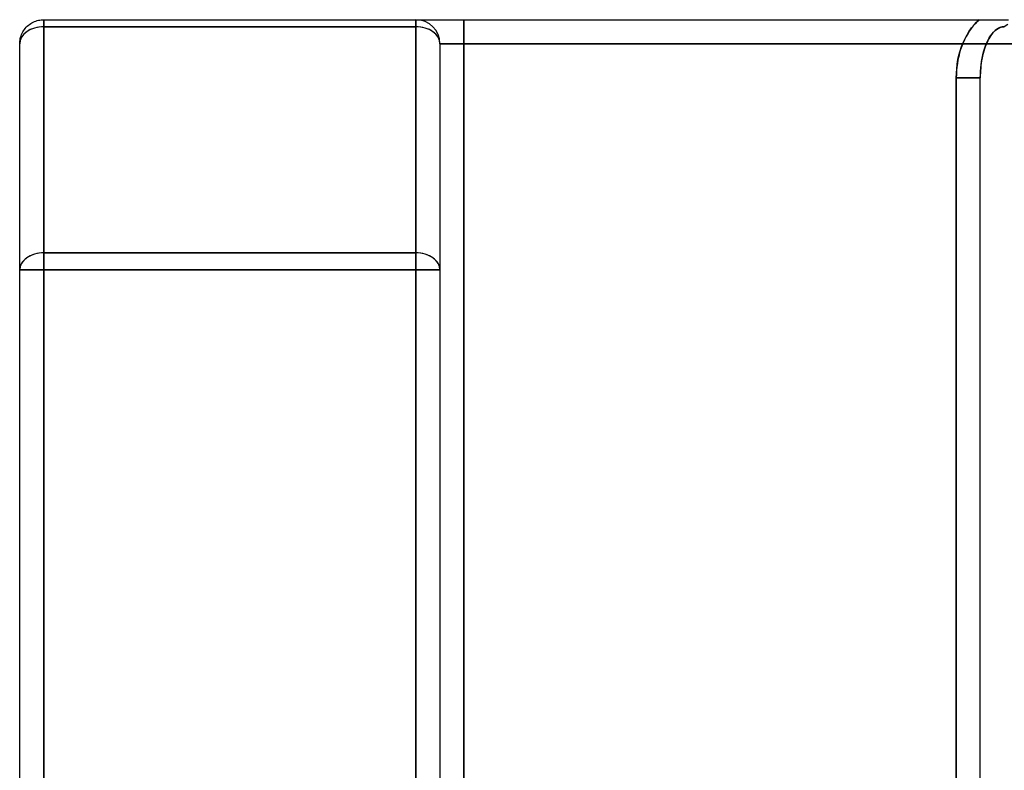
# Model space of a CAD drawing. Units: millimetres. Extents: x -20 to 20, y -45 to 130.
# Drawn here: x -20 to -12, y -6 to 0 of the extents above; entities that cross this region are included whole.
import ezdxf

# ---------------------------------------------------------------- set-up
doc = ezdxf.new("R2010")
doc.units = ezdxf.units.MM
doc.layers.add('MAIN-1', color=7, linetype='Continuous')
doc.layers.add('MAIN-2', color=7, linetype='Continuous')

msp = doc.modelspace()

# ---------------------------------------------------------------- linework, layer by layer
at = {"layer": 'MAIN-1'}
for p, q in [((-19.8106, -0.0003), (-19.8, 0)), ((-19.8, 0), (-12.0084, 0)), ((-19.8, 0), (-19.8, -9.8)), ((-12.0304, -0.0204), (-12.0084, 0)), ((-12.0084, 0), (-11.9737, 0)), ((-11.9737, 0), (-11.9389, 0)), ((-11.9389, 0), (-11.9042, 0)), ((-11.9042, 0), (-11.8695, 0)), ((-11.8695, 0), (-11.8347, 0)), ((-11.8347, 0), (-11.8, 0)), ((-11.8, 0), (-11.7653, 0)), ((-19.9682, -0.0918), (-19.9613, -0.0818)), ((-19.9613, -0.0818), (-19.9538, -0.0722)), ((-19.9538, -0.0722), (-19.9457, -0.063)), ((-19.9457, -0.063), (-19.937, -0.0543)), ((-19.937, -0.0543), (-19.9278, -0.0462)), ((-19.9278, -0.0462), (-19.9182, -0.0387)), ((-19.9182, -0.0387), (-19.9082, -0.0318)), ((-19.9082, -0.0318), (-19.8978, -0.0255)), ((-19.8978, -0.0255), (-19.8872, -0.02)), ((-19.8872, -0.02), (-19.8764, -0.0151)), ((-19.8764, -0.0151), (-19.8654, -0.011)), ((-19.8654, -0.011), (-19.8543, -0.0075)), ((-19.8543, -0.0075), (-19.8433, -0.0047)), ((-19.8433, -0.0047), (-19.8323, -0.0026)), ((-19.8323, -0.0026), (-19.8214, -0.0011)), ((-19.8214, -0.0011), (-19.8106, -0.0003)), ((-12.0915, -0.0955), (-12.0721, -0.0683)), ((-12.0721, -0.0683), (-12.0517, -0.0432)), ((-12.0517, -0.0432), (-12.0304, -0.0204)), ((-11.8568, -0.0761), (-11.8664, -0.0827)), ((-11.8472, -0.0706), (-11.8568, -0.0761)), ((-11.8376, -0.0661), (-11.8472, -0.0706)), ((-11.828, -0.0628), (-11.8376, -0.0661)), ((-11.8186, -0.0604), (-11.828, -0.0628)), ((-11.8092, -0.059), (-11.8186, -0.0604)), ((-11.8, -0.0586), (-11.8092, -0.059)), ((-11.771, -0.041), (-11.8, -0.0586)), ((-19.9974, -0.1677), (-19.9953, -0.1567)), ((-19.9953, -0.1567), (-19.9925, -0.1457)), ((-19.9925, -0.1457), (-19.989, -0.1346)), ((-19.989, -0.1346), (-19.9849, -0.1236)), ((-19.9849, -0.1236), (-19.98, -0.1128)), ((-19.98, -0.1128), (-19.9745, -0.1022)), ((-19.9745, -0.1022), (-19.9682, -0.0918)), ((-12.1418, -0.189), (-12.1265, -0.1561)), ((-12.1265, -0.1561), (-12.1097, -0.1249)), ((-12.1097, -0.1249), (-12.0915, -0.0955)), ((-11.9296, -0.1598), (-11.9376, -0.1749)), ((-11.9214, -0.1456), (-11.9296, -0.1598)), ((-11.9127, -0.1324), (-11.9214, -0.1456)), ((-11.9039, -0.1203), (-11.9127, -0.1324)), ((-11.8947, -0.1092), (-11.9039, -0.1203)), ((-11.8854, -0.0992), (-11.8947, -0.1092)), ((-11.876, -0.0904), (-11.8854, -0.0992)), ((-11.8664, -0.0827), (-11.876, -0.0904)), ((-20, -0.2), (-19.9997, -0.1894)), ((-20, -9.8), (-20, -0.2)), ((-19.9997, -0.1894), (-19.9989, -0.1786)), ((-19.9989, -0.1786), (-19.9974, -0.1677)), ((-12.1673, -0.259), (-12.1554, -0.2234)), ((-12.1554, -0.2234), (-12.1418, -0.189)), ((-11.9652, -0.2437), (-11.9709, -0.2625)), ((-11.959, -0.2254), (-11.9652, -0.2437)), ((-11.9523, -0.2078), (-11.959, -0.2254)), ((-11.9451, -0.191), (-11.9523, -0.2078)), ((-11.9376, -0.1749), (-11.9451, -0.191)), ((-12.1857, -0.3327), (-12.1774, -0.2955)), ((-12.1774, -0.2955), (-12.1673, -0.259)), ((-11.985, -0.3216), (-11.9886, -0.3419)), ((-11.9808, -0.3016), (-11.985, -0.3216)), ((-11.9761, -0.2819), (-11.9808, -0.3016)), ((-11.9709, -0.2625), (-11.9761, -0.2819)), ((-12.1991, -0.4457), (-12.1965, -0.4081)), ((-12.1965, -0.4081), (-12.192, -0.3703)), ((-12.192, -0.3703), (-12.1857, -0.3327)), ((-11.9964, -0.4031), (-11.998, -0.4234)), ((-11.9943, -0.3827), (-11.9964, -0.4031)), ((-11.9918, -0.3623), (-11.9943, -0.3827)), ((-11.9886, -0.3419), (-11.9918, -0.3623)), ((-12.2, -0.4828), (-12.1991, -0.4457)), ((-12.2, -9.8), (-12.2, -0.4828)), ((-12, -0.4828), (-12.2, -0.4828)), ((-11.9998, -0.4633), (-12, -0.4828)), ((-12, -9.8), (-12, -0.4828)), ((-11.9991, -0.4435), (-11.9998, -0.4633)), ((-11.998, -0.4234), (-11.9991, -0.4435))]:
    msp.add_line(p, q, dxfattribs=at)
at = {"layer": 'MAIN-2'}
for p, q in [((-19.8, 0), (-19.8, 0)), ((-19.8, 0), (-19.8, 0)), ((-19.8, 0), (-19.8, 0)), ((-19.8, -9.8), (-19.8, 0)), ((-19.8, 0), (-19.8, -0.0586)), ((-19.8, 0), (-19.8, -0.0586)), ((-19.8, 0), (-19.8, -0.0586)), ((-19.8, -0.0586), (-19.8, 0)), ((-19.8, 0), (-19.8, -9.8)), ((-19.8, -9.8), (-19.8, 0)), ((-19.8, 0), (-19.8, 0)), ((-19.8, 0), (-19.8, 0)), ((-19.8, 0), (-19.8, 0)), ((-19.8, -0.0586), (-19.8, 0)), ((-19.8, 0), (-19.8, -0.0586)), ((-19.8, 0), (-19.8, -0.0586)), ((-19.8, -0.0586), (-19.8, 0)), ((-16.7, 0), (-16.7, 0)), ((-16.7, 0), (-16.7, 0)), ((-16.7, 0), (-16.7, 0)), ((-16.7, 0), (-16.7, 0)), ((-16.7, 0), (-16.7, -0.0586)), ((-16.7, -0.0586), (-16.7, 0)), ((-16.7, -0.0586), (-16.7, 0)), ((-16.7, -0.0586), (-16.7, 0)), ((-16.7, 0), (-16.7, 0)), ((-16.7, 0), (-16.7, 0)), ((-16.7, 0), (-16.7, 0)), ((-16.7, 0), (-16.7, 0)), ((-16.7, -0.0586), (-16.7, 0)), ((-16.7, 0), (-16.7, -0.0586)), ((-16.7, 0), (-16.7, -0.0586)), ((-16.7, -0.0586), (-16.7, 0)), ((-16.3, 0), (-16.3, -0.2)), ((-16.3, -0.2), (-16.3, 0)), ((-16.3, 0), (-16.3, -0.2)), ((-16.3, 0), (-16.3, -0.2)), ((-16.3, 0), (-16.3, -0.2)), ((-16.3, -0.2), (-16.3, 0)), ((-16.3, -0.2), (-16.3, 0)), ((-16.3, 0), (-16.3, -0.2)), ((-12.0304, -0.0204), (-12.0084, 0)), ((-12.0084, 0), (-12.0258, -0.0159)), ((-12.0084, 0), (-12.0258, -0.0159)), ((-19.8, 0), (-19.8, 0)), ((-19.8, 0), (-19.8, 0)), ((-19.8, 0), (-19.8, 0)), ((-19.8, 0), (-19.8, -9.8)), ((-19.8, -9.8), (-19.8, 0)), ((-19.8, 0), (-19.8, -0.0586)), ((-19.8, 0), (-19.8, -0.0586)), ((-19.8, 0), (-19.8, -0.0586)), ((-19.8, -0.0586), (-19.8, 0)), ((-19.8, -1.9414), (-19.8, -0.0586)), ((-19.8, -0.0586), (-16.7, -0.0586)), ((-19.8, -0.0586), (-19.8, -1.9414)), ((-16.7, -0.0586), (-19.8, -0.0586)), ((-19.8, -0.0586), (-19.8, -1.9414)), ((-16.7, -0.0586), (-19.8, -0.0586)), ((-19.8, -1.9414), (-19.8, -0.0586)), ((-19.8, -0.0586), (-16.7, -0.0586)), ((-19.8, -1.9414), (-19.8, -0.0586)), ((-19.8, -0.0586), (-16.7, -0.0586)), ((-19.8, -0.0586), (-19.8, -1.9414)), ((-16.7, -0.0586), (-19.8, -0.0586)), ((-19.8, -0.0586), (-19.8, -1.9414)), ((-16.7, -0.0586), (-19.8, -0.0586)), ((-19.8, -1.9414), (-19.8, -0.0586)), ((-19.8, -0.0586), (-16.7, -0.0586)), ((-19.8, -0.0586), (-19.8, -1.9414)), ((-16.7, -0.0586), (-19.8, -0.0586)), ((-19.8, -1.9414), (-19.8, -0.0586)), ((-19.8, -0.0586), (-16.7, -0.0586)), ((-19.8, -1.9414), (-19.8, -0.0586)), ((-19.8, -0.0586), (-16.7, -0.0586)), ((-19.8, -0.0586), (-19.8, -1.9414)), ((-16.7, -0.0586), (-19.8, -0.0586)), ((-16.7, 0), (-16.7, 0)), ((-16.7, 0), (-16.7, 0)), ((-16.7, 0), (-16.7, 0)), ((-16.7, 0), (-16.7, 0)), ((-16.7, 0), (-16.7, -0.0586)), ((-16.7, 0), (-16.7, -0.0586)), ((-16.7, 0), (-16.7, -0.0586)), ((-16.7, -0.0586), (-16.7, 0)), ((-16.7, -0.0586), (-16.7, -1.9414)), ((-16.7, -1.9414), (-16.7, -0.0586)), ((-16.7, -1.9414), (-16.7, -0.0586)), ((-16.7, -0.0586), (-16.7, -1.9414)), ((-16.7, -0.0586), (-16.7, -1.9414)), ((-16.7, -1.9414), (-16.7, -0.0586)), ((-16.7, -1.9414), (-16.7, -0.0586)), ((-16.7, -0.0586), (-16.7, -1.9414)), ((-16.7, -1.9414), (-16.7, -0.0586)), ((-16.7, -0.0586), (-16.7, -1.9414)), ((-16.7, -0.0586), (-16.7, -1.9414)), ((-16.7, -1.9414), (-16.7, -0.0586)), ((-16.3, 0), (-16.3, -0.2)), ((-16.3, 0), (-16.3, -0.2)), ((-16.3, 0), (-16.3, -0.2)), ((-16.3, 0), (-16.3, -0.2)), ((-12.0915, -0.0955), (-12.0721, -0.0683)), ((-12.0915, -0.0955), (-12.0721, -0.0683)), ((-12.0753, -0.0724), (-12.0905, -0.094)), ((-12.0753, -0.0724), (-12.0905, -0.094)), ((-12.0753, -0.0724), (-12.0905, -0.094)), ((-12.0593, -0.0522), (-12.0753, -0.0724)), ((-12.0593, -0.0522), (-12.0753, -0.0724)), ((-12.0593, -0.0522), (-12.0753, -0.0724)), ((-12.0721, -0.0683), (-12.0517, -0.0432)), ((-12.0721, -0.0683), (-12.0517, -0.0432)), ((-12.0428, -0.0333), (-12.0593, -0.0522)), ((-12.0428, -0.0333), (-12.0593, -0.0522)), ((-12.0428, -0.0333), (-12.0593, -0.0522)), ((-12.0517, -0.0432), (-12.0304, -0.0204)), ((-12.0517, -0.0432), (-12.0304, -0.0204)), ((-12.0258, -0.0159), (-12.0428, -0.0333)), ((-12.0258, -0.0159), (-12.0428, -0.0333)), ((-12.0258, -0.0159), (-12.0428, -0.0333)), ((-12.0304, -0.0204), (-12.0084, 0)), ((-12.0084, 0), (-12.0258, -0.0159)), ((-11.8768, -0.0911), (-11.8639, -0.0808)), ((-11.8768, -0.0911), (-11.8639, -0.0808)), ((-11.8768, -0.0911), (-11.8639, -0.0808)), ((-11.8568, -0.0761), (-11.8664, -0.0827)), ((-11.8568, -0.0761), (-11.8664, -0.0827)), ((-11.8639, -0.0808), (-11.851, -0.0726)), ((-11.8639, -0.0808), (-11.851, -0.0726)), ((-11.8639, -0.0808), (-11.851, -0.0726)), ((-11.8472, -0.0706), (-11.8568, -0.0761)), ((-11.8472, -0.0706), (-11.8568, -0.0761)), ((-11.851, -0.0726), (-11.838, -0.0663)), ((-11.851, -0.0726), (-11.838, -0.0663)), ((-11.851, -0.0726), (-11.838, -0.0663)), ((-11.8376, -0.0661), (-11.8472, -0.0706)), ((-11.8376, -0.0661), (-11.8472, -0.0706)), ((-11.838, -0.0663), (-11.8251, -0.0619)), ((-11.838, -0.0663), (-11.8251, -0.0619)), ((-11.838, -0.0663), (-11.8251, -0.0619)), ((-11.828, -0.0628), (-11.8376, -0.0661)), ((-11.828, -0.0628), (-11.8376, -0.0661)), ((-11.8186, -0.0604), (-11.828, -0.0628)), ((-11.8186, -0.0604), (-11.828, -0.0628)), ((-11.8251, -0.0619), (-11.8124, -0.0594)), ((-11.8251, -0.0619), (-11.8124, -0.0594)), ((-11.8251, -0.0619), (-11.8124, -0.0594)), ((-11.8092, -0.059), (-11.8186, -0.0604)), ((-11.8092, -0.059), (-11.8186, -0.0604)), ((-11.8124, -0.0594), (-11.8, -0.0586)), ((-11.8124, -0.0594), (-11.8, -0.0586)), ((-11.8124, -0.0594), (-11.8, -0.0586)), ((-11.8, -0.0586), (-11.8092, -0.059)), ((-11.8, -0.0586), (-11.8092, -0.059)), ((-11.771, -0.041), (-11.8, -0.0586)), ((-11.7711, -0.0411), (-11.8, -0.0586)), ((-12.1418, -0.189), (-12.1265, -0.1561)), ((-12.1418, -0.189), (-12.1265, -0.1561)), ((-12.1187, -0.1411), (-12.1315, -0.1663)), ((-12.1187, -0.1411), (-12.1315, -0.1663)), ((-12.1187, -0.1411), (-12.1315, -0.1663)), ((-12.1265, -0.1561), (-12.1097, -0.1249)), ((-12.1265, -0.1561), (-12.1097, -0.1249)), ((-12.1051, -0.1169), (-12.1187, -0.1411)), ((-12.1051, -0.1169), (-12.1187, -0.1411)), ((-12.1051, -0.1169), (-12.1187, -0.1411)), ((-12.1097, -0.1249), (-12.0915, -0.0955)), ((-12.1097, -0.1249), (-12.0915, -0.0955)), ((-12.0905, -0.094), (-12.1051, -0.1169)), ((-12.0905, -0.094), (-12.1051, -0.1169)), ((-12.0905, -0.094), (-12.1051, -0.1169)), ((-11.9296, -0.1598), (-11.9376, -0.1749)), ((-11.9296, -0.1598), (-11.9376, -0.1749)), ((-11.9362, -0.1722), (-11.9254, -0.1523)), ((-11.9362, -0.1722), (-11.9254, -0.1523)), ((-11.9362, -0.1722), (-11.9254, -0.1523)), ((-11.9214, -0.1456), (-11.9296, -0.1598)), ((-11.9214, -0.1456), (-11.9296, -0.1598)), ((-11.9254, -0.1523), (-11.9139, -0.1341)), ((-11.9254, -0.1523), (-11.9139, -0.1341)), ((-11.9254, -0.1523), (-11.9139, -0.1341)), ((-11.9127, -0.1324), (-11.9214, -0.1456)), ((-11.9127, -0.1324), (-11.9214, -0.1456)), ((-11.9139, -0.1341), (-11.9019, -0.1178)), ((-11.9139, -0.1341), (-11.9019, -0.1178)), ((-11.9139, -0.1341), (-11.9019, -0.1178)), ((-11.9039, -0.1203), (-11.9127, -0.1324)), ((-11.9039, -0.1203), (-11.9127, -0.1324)), ((-11.8947, -0.1092), (-11.9039, -0.1203)), ((-11.8947, -0.1092), (-11.9039, -0.1203)), ((-11.9019, -0.1178), (-11.8895, -0.1034)), ((-11.9019, -0.1178), (-11.8895, -0.1034)), ((-11.9019, -0.1178), (-11.8895, -0.1034)), ((-11.8854, -0.0992), (-11.8947, -0.1092)), ((-11.8854, -0.0992), (-11.8947, -0.1092)), ((-11.8895, -0.1034), (-11.8768, -0.0911)), ((-11.8895, -0.1034), (-11.8768, -0.0911)), ((-11.8895, -0.1034), (-11.8768, -0.0911)), ((-11.876, -0.0904), (-11.8854, -0.0992)), ((-11.876, -0.0904), (-11.8854, -0.0992)), ((-11.8664, -0.0827), (-11.876, -0.0904)), ((-11.8664, -0.0827), (-11.876, -0.0904)), ((-20, -0.2), (-20, -0.2)), ((-20, -0.2), (-20, -0.2)), ((-20, -0.2), (-20, -0.2)), ((-20, -0.2), (-20, -0.2)), ((-20, -0.2), (-20, -0.2)), ((-20, -0.2), (-20, -0.2)), ((-20, -0.2), (-20, -0.2)), ((-20, -0.2), (-20, -0.2)), ((-20, -0.2), (-20, -0.2)), ((-16.5, -0.2), (-16.5, -0.2)), ((-16.5, -0.2), (-16.5, -9.8)), ((-16.5, -0.2), (-16.5, -0.2)), ((-16.5, -0.2), (-16.5, -0.2)), ((-16.5, -0.2), (-16.5, -0.2)), ((-16.3, -0.2), (-16.5, -0.2)), ((-16.5, -0.2), (-16.3, -0.2)), ((-16.5, -0.2), (-16.3, -0.2)), ((-16.3, -0.2), (-16.5, -0.2)), ((-16.5, -0.2), (-16.5, -0.2)), ((-16.5, -0.2), (-16.5, -0.2)), ((-16.5, -0.2), (-16.5, -0.2)), ((-16.5, -0.2), (-16.5, -0.2)), ((-16.3, -0.2), (-16.5, -0.2)), ((-16.5, -0.2), (-16.3, -0.2)), ((-16.5, -0.2), (-16.3, -0.2)), ((-16.3, -0.2), (-16.5, -0.2)), ((-16.5, -0.2), (-16.5, -0.2)), ((-16.5, -0.2), (-16.5, -0.2)), ((-16.5, -0.2), (-16.5, -0.2)), ((-16.5, -0.2), (-16.5, -0.2)), ((-16.5, -0.2), (-16.3, -0.2)), ((-16.5, -0.2), (-16.3, -0.2)), ((-16.5, -0.2), (-16.3, -0.2)), ((-16.5, -0.2), (-16.3, -0.2)), ((-11.075, -0.2), (-16.3, -0.2)), ((-16.3, -0.2), (-16.3, -9.8)), ((-16.3, -9.8), (-16.3, -0.2)), ((-16.3, -0.2), (-11.075, -0.2)), ((-11.075, -0.2), (-16.3, -0.2)), ((-16.3, -0.2), (-16.3, -9.8)), ((-16.3, -9.8), (-16.3, -0.2)), ((-16.3, -0.2), (-11.075, -0.2)), ((-11.075, -0.2), (-16.3, -0.2)), ((-16.3, -0.2), (-16.3, -9.8)), ((-16.3, -9.8), (-16.3, -0.2)), ((-16.3, -0.2), (-11.075, -0.2)), ((-11.075, -0.2), (-16.3, -0.2)), ((-16.3, -0.2), (-16.3, -9.8)), ((-16.3, -9.8), (-16.3, -0.2)), ((-16.3, -0.2), (-11.075, -0.2)), ((-11.075, -0.2), (-16.3, -0.2)), ((-16.3, -0.2), (-16.3, -9.8)), ((-16.3, -9.8), (-16.3, -0.2)), ((-16.3, -0.2), (-11.075, -0.2)), ((-16.3, -9.8), (-16.3, -0.2)), ((-16.3, -0.2), (-11.075, -0.2)), ((-11.075, -0.2), (-16.3, -0.2)), ((-16.3, -0.2), (-16.3, -9.8)), ((-12.1673, -0.259), (-12.1554, -0.2234)), ((-12.1673, -0.259), (-12.1554, -0.2234)), ((-12.1541, -0.2197), (-12.1638, -0.2476)), ((-12.1541, -0.2197), (-12.1638, -0.2476)), ((-12.1541, -0.2197), (-12.1638, -0.2476)), ((-12.1554, -0.2234), (-12.1418, -0.189)), ((-12.1554, -0.2234), (-12.1418, -0.189)), ((-12.1433, -0.1925), (-12.1541, -0.2197)), ((-12.1433, -0.1925), (-12.1541, -0.2197)), ((-12.1433, -0.1925), (-12.1541, -0.2197)), ((-12.1315, -0.1663), (-12.1433, -0.1925)), ((-12.1315, -0.1663), (-12.1433, -0.1925)), ((-12.1315, -0.1663), (-12.1433, -0.1925)), ((-11.9721, -0.2667), (-11.9644, -0.2413)), ((-11.9721, -0.2667), (-11.9644, -0.2413)), ((-11.9721, -0.2667), (-11.9644, -0.2413)), ((-11.9652, -0.2437), (-11.9709, -0.2625)), ((-11.9652, -0.2437), (-11.9709, -0.2625)), ((-11.959, -0.2254), (-11.9652, -0.2437)), ((-11.959, -0.2254), (-11.9652, -0.2437)), ((-11.9644, -0.2413), (-11.9558, -0.2169)), ((-11.9644, -0.2413), (-11.9558, -0.2169)), ((-11.9644, -0.2413), (-11.9558, -0.2169)), ((-11.9523, -0.2078), (-11.959, -0.2254)), ((-11.9523, -0.2078), (-11.959, -0.2254)), ((-11.9558, -0.2169), (-11.9464, -0.1938)), ((-11.9558, -0.2169), (-11.9464, -0.1938)), ((-11.9558, -0.2169), (-11.9464, -0.1938)), ((-11.9451, -0.191), (-11.9523, -0.2078)), ((-11.9451, -0.191), (-11.9523, -0.2078)), ((-11.9464, -0.1938), (-11.9362, -0.1722)), ((-11.9464, -0.1938), (-11.9362, -0.1722)), ((-11.9464, -0.1938), (-11.9362, -0.1722)), ((-11.9376, -0.1749), (-11.9451, -0.191)), ((-11.9376, -0.1749), (-11.9451, -0.191)), ((-12.1798, -0.3052), (-12.186, -0.3347)), ((-12.1798, -0.3052), (-12.186, -0.3347)), ((-12.1798, -0.3052), (-12.186, -0.3347)), ((-12.1857, -0.3327), (-12.1774, -0.2955)), ((-12.1857, -0.3327), (-12.1774, -0.2955)), ((-12.1723, -0.2762), (-12.1798, -0.3052)), ((-12.1723, -0.2762), (-12.1798, -0.3052)), ((-12.1723, -0.2762), (-12.1798, -0.3052)), ((-12.1774, -0.2955), (-12.1673, -0.259)), ((-12.1774, -0.2955), (-12.1673, -0.259)), ((-12.1638, -0.2476), (-12.1723, -0.2762)), ((-12.1638, -0.2476), (-12.1723, -0.2762)), ((-12.1638, -0.2476), (-12.1723, -0.2762)), ((-11.9895, -0.3472), (-11.9847, -0.3199)), ((-11.9895, -0.3472), (-11.9847, -0.3199)), ((-11.9895, -0.3472), (-11.9847, -0.3199)), ((-11.985, -0.3216), (-11.9886, -0.3419)), ((-11.985, -0.3216), (-11.9886, -0.3419)), ((-11.9808, -0.3016), (-11.985, -0.3216)), ((-11.9808, -0.3016), (-11.985, -0.3216)), ((-11.9847, -0.3199), (-11.9789, -0.293)), ((-11.9847, -0.3199), (-11.9789, -0.293)), ((-11.9847, -0.3199), (-11.9789, -0.293)), ((-11.9761, -0.2819), (-11.9808, -0.3016)), ((-11.9761, -0.2819), (-11.9808, -0.3016)), ((-11.9789, -0.293), (-11.9721, -0.2667)), ((-11.9789, -0.293), (-11.9721, -0.2667)), ((-11.9789, -0.293), (-11.9721, -0.2667)), ((-11.9709, -0.2625), (-11.9761, -0.2819)), ((-11.9709, -0.2625), (-11.9761, -0.2819)), ((-12.1991, -0.4457), (-12.1965, -0.4081)), ((-12.1991, -0.4457), (-12.1965, -0.4081)), ((-12.1951, -0.3942), (-12.1978, -0.4239)), ((-12.1951, -0.3942), (-12.1978, -0.4239)), ((-12.1951, -0.3942), (-12.1978, -0.4239)), ((-12.1965, -0.4081), (-12.192, -0.3703)), ((-12.1965, -0.4081), (-12.192, -0.3703)), ((-12.1911, -0.3644), (-12.1951, -0.3942)), ((-12.1911, -0.3644), (-12.1951, -0.3942)), ((-12.1911, -0.3644), (-12.1951, -0.3942)), ((-12.192, -0.3703), (-12.1857, -0.3327)), ((-12.192, -0.3703), (-12.1857, -0.3327)), ((-12.186, -0.3347), (-12.1911, -0.3644)), ((-12.186, -0.3347), (-12.1911, -0.3644)), ((-12.186, -0.3347), (-12.1911, -0.3644)), ((-11.9984, -0.4295), (-11.9964, -0.4022)), ((-11.9984, -0.4295), (-11.9964, -0.4022)), ((-11.9984, -0.4295), (-11.9964, -0.4022)), ((-11.9964, -0.4031), (-11.998, -0.4234)), ((-11.9964, -0.4031), (-11.998, -0.4234)), ((-11.9964, -0.4022), (-11.9934, -0.3747)), ((-11.9964, -0.4022), (-11.9934, -0.3747)), ((-11.9964, -0.4022), (-11.9934, -0.3747)), ((-11.9943, -0.3827), (-11.9964, -0.4031)), ((-11.9943, -0.3827), (-11.9964, -0.4031)), ((-11.9918, -0.3623), (-11.9943, -0.3827)), ((-11.9918, -0.3623), (-11.9943, -0.3827)), ((-11.9934, -0.3747), (-11.9895, -0.3472)), ((-11.9934, -0.3747), (-11.9895, -0.3472)), ((-11.9934, -0.3747), (-11.9895, -0.3472)), ((-11.9886, -0.3419), (-11.9918, -0.3623)), ((-11.9886, -0.3419), (-11.9918, -0.3623)), ((-12.2, -0.4828), (-12.1991, -0.4457)), ((-12.2, -0.4828), (-12.1991, -0.4457)), ((-12.1995, -0.4535), (-12.2, -0.4828)), ((-12.1995, -0.4535), (-12.2, -0.4828)), ((-12.1995, -0.4535), (-12.2, -0.4828)), ((-12.2, -0.4828), (-12.2, -9.8)), ((-12, -0.4828), (-12.2, -0.4828)), ((-12.2, -9.8), (-12.2, -0.4828)), ((-12.2, -0.4828), (-12.2, -9.8)), ((-12, -0.4828), (-12.2, -0.4828)), ((-12.2, -0.4828), (-12, -0.4828)), ((-12.2, -9.8), (-12.2, -0.4828)), ((-12.2, -0.4828), (-12.2, -9.8)), ((-12.2, -0.4828), (-12, -0.4828)), ((-12, -0.4828), (-12.2, -0.4828)), ((-12.1978, -0.4239), (-12.1995, -0.4535)), ((-12.1978, -0.4239), (-12.1995, -0.4535)), ((-12.1978, -0.4239), (-12.1995, -0.4535)), ((-12, -0.4828), (-11.9996, -0.4564)), ((-12, -0.4828), (-11.9996, -0.4564)), ((-12, -0.4828), (-11.9996, -0.4564)), ((-11.9998, -0.4633), (-12, -0.4828)), ((-11.9998, -0.4633), (-12, -0.4828)), ((-11.9991, -0.4435), (-11.9998, -0.4633)), ((-11.9991, -0.4435), (-11.9998, -0.4633)), ((-11.9996, -0.4564), (-11.9984, -0.4295)), ((-11.9996, -0.4564), (-11.9984, -0.4295)), ((-11.9996, -0.4564), (-11.9984, -0.4295)), ((-11.998, -0.4234), (-11.9991, -0.4435)), ((-11.998, -0.4234), (-11.9991, -0.4435)), ((-16.7, -1.9414), (-19.8, -1.9414)), ((-19.8, -1.9414), (-16.7, -1.9414)), ((-19.8, -1.9414), (-16.7, -1.9414)), ((-16.7, -1.9414), (-19.8, -1.9414)), ((-19.8, -1.9414), (-19.8, -2.0828)), ((-19.8, -2.0828), (-19.8, -1.9414)), ((-19.8, -2.0828), (-19.8, -1.9414)), ((-19.8, -2.0828), (-19.8, -1.9414)), ((-16.7, -1.9414), (-19.8, -1.9414)), ((-19.8, -1.9414), (-16.7, -1.9414)), ((-19.8, -1.9414), (-16.7, -1.9414)), ((-16.7, -1.9414), (-19.8, -1.9414)), ((-19.8, -1.9414), (-19.8, -2.0828)), ((-19.8, -2.0828), (-19.8, -1.9414)), ((-19.8, -2.0828), (-19.8, -1.9414)), ((-19.8, -2.0828), (-19.8, -1.9414)), ((-19.8, -1.9414), (-16.7, -1.9414)), ((-16.7, -1.9414), (-19.8, -1.9414)), ((-16.7, -1.9414), (-19.8, -1.9414)), ((-19.8, -1.9414), (-16.7, -1.9414)), ((-19.8, -2.0828), (-19.8, -1.9414)), ((-19.8, -1.9414), (-19.8, -2.0828)), ((-19.8, -1.9414), (-19.8, -2.0828)), ((-19.8, -1.9414), (-19.8, -2.0828)), ((-16.7, -1.9414), (-16.7, -2.0828)), ((-16.7, -2.0828), (-16.7, -1.9414)), ((-16.7, -2.0828), (-16.7, -1.9414)), ((-16.7, -2.0828), (-16.7, -1.9414)), ((-16.7, -1.9414), (-16.7, -2.0828)), ((-16.7, -2.0828), (-16.7, -1.9414)), ((-16.7, -2.0828), (-16.7, -1.9414)), ((-16.7, -2.0828), (-16.7, -1.9414)), ((-16.7, -2.0828), (-16.7, -1.9414)), ((-16.7, -1.9414), (-16.7, -2.0828)), ((-16.7, -1.9414), (-16.7, -2.0828)), ((-16.7, -1.9414), (-16.7, -2.0828)), ((-20, -2.0828), (-19.8, -2.0828)), ((-20, -2.0828), (-19.8, -2.0828)), ((-20, -2.0828), (-19.8, -2.0828)), ((-19.8, -2.0828), (-20, -2.0828)), ((-20, -2.0828), (-19.8, -2.0828)), ((-19.8, -2.0828), (-20, -2.0828)), ((-20, -2.0828), (-19.8, -2.0828)), ((-19.8, -2.0828), (-20, -2.0828)), ((-20, -2.0828), (-19.8, -2.0828)), ((-20, -2.0828), (-19.8, -2.0828)), ((-19.8, -2.0828), (-20, -2.0828)), ((-20, -2.0828), (-19.8, -2.0828)), ((-19.8, -10), (-19.8, -2.0828)), ((-19.8, -2.0828), (-16.7, -2.0828)), ((-19.8, -2.0828), (-19.8, -10)), ((-16.7, -2.0828), (-19.8, -2.0828)), ((-19.8, -2.0828), (-16.7, -2.0828)), ((-19.8, -10), (-19.8, -2.0828)), ((-19.8, -2.0828), (-19.8, -10)), ((-16.7, -2.0828), (-19.8, -2.0828)), ((-19.8, -10), (-19.8, -2.0828)), ((-19.8, -2.0828), (-16.7, -2.0828)), ((-19.8, -2.0828), (-19.8, -10)), ((-16.7, -2.0828), (-19.8, -2.0828)), ((-19.8, -2.0828), (-16.7, -2.0828)), ((-19.8, -10), (-19.8, -2.0828)), ((-19.8, -2.0828), (-19.8, -10)), ((-16.7, -2.0828), (-19.8, -2.0828)), ((-19.8, -2.0828), (-19.8, -10)), ((-16.7, -2.0828), (-19.8, -2.0828)), ((-19.8, -10), (-19.8, -2.0828)), ((-19.8, -2.0828), (-16.7, -2.0828)), ((-16.7, -2.0828), (-19.8, -2.0828)), ((-19.8, -2.0828), (-19.8, -10)), ((-19.8, -10), (-19.8, -2.0828)), ((-19.8, -2.0828), (-16.7, -2.0828)), ((-16.7, -2.0828), (-16.7, -9.8)), ((-16.7, -9.8), (-16.7, -2.0828)), ((-16.7, -2.0828), (-16.7, -9.8)), ((-16.7, -9.8), (-16.7, -2.0828)), ((-16.5, -2.0828), (-16.7, -2.0828)), ((-16.5, -2.0828), (-16.7, -2.0828)), ((-16.5, -2.0828), (-16.7, -2.0828)), ((-16.5, -2.0828), (-16.7, -2.0828)), ((-16.7, -2.0828), (-16.7, -9.8)), ((-16.7, -9.8), (-16.7, -2.0828)), ((-16.7, -2.0828), (-16.7, -9.8)), ((-16.7, -9.8), (-16.7, -2.0828)), ((-16.5, -2.0828), (-16.7, -2.0828)), ((-16.7, -2.0828), (-16.5, -2.0828)), ((-16.5, -2.0828), (-16.7, -2.0828)), ((-16.5, -2.0828), (-16.7, -2.0828)), ((-16.7, -9.8), (-16.7, -2.0828)), ((-16.7, -2.0828), (-16.7, -9.8)), ((-16.7, -9.8), (-16.7, -2.0828)), ((-16.7, -2.0828), (-16.7, -9.8)), ((-16.5, -2.0828), (-16.7, -2.0828)), ((-16.5, -2.0828), (-16.7, -2.0828)), ((-16.5, -2.0828), (-16.7, -2.0828)), ((-16.7, -2.0828), (-16.5, -2.0828))]:
    msp.add_line(p, q, dxfattribs=at)
msp.add_arc((-16.7, -0.2), 0.2, 0, 89.99998, dxfattribs=at)
for centre, major_axis, start_param, end_param in [((-19.8, -0.2), (-0.2, 0), -1.570796, 0), ((-19.8, -0.2), (-0.2, 0), -1.570796, 0), ((-19.8, -0.2), (0.2, 0), 1.570796, 3.141593), ((-19.8, -0.2), (0.2, 0), 1.570796, 3.141593), ((-19.8, -0.2), (-0.2, 0), -1.570796, 0), ((-19.8, -0.2), (-0.2, 0), -1.570796, 0), ((-19.8, -0.2), (0.2, 0), 1.570796, 3.141593), ((-19.8, -0.2), (0.2, 0), 1.570796, 3.141593), ((-19.8, -0.2), (-0.2, 0), -1.570796, 0), ((-19.8, -0.2), (-0.2, 0), -1.570796, 0), ((-19.8, -0.2), (0.2, 0), 1.570796, 3.141593), ((-19.8, -0.2), (0.2, 0), 1.570796, 3.141593), ((-16.7, -0.2), (-0.2, 0), -3.141593, -1.570796), ((-16.7, -0.2), (-0.2, 0), -3.141593, -1.570796), ((-16.7, -0.2), (0.2, 0), 0, 1.570796), ((-16.7, -0.2), (0.2, 0), 0, 1.570796), ((-16.7, -0.2), (-0.2, 0), 3.141593, 4.712389), ((-16.7, -0.2), (-0.2, 0), -3.141593, -1.570796), ((-16.7, -0.2), (0.2, 0), 0, 1.570796), ((-16.7, -0.2), (0.2, 0), 0, 1.570796), ((-16.7, -0.2), (-0.2, 0), -3.141593, -1.570796), ((-16.7, -0.2), (-0.2, 0), 3.141593, 4.712389), ((-16.7, -0.2), (0.2, 0), 0, 1.570796), ((-16.7, -0.2), (0.2, 0), 0, 1.570796), ((-19.8, -2.0828), (-0.2, 0), -1.570796, 0), ((-19.8, -2.0828), (-0.2, 0), -1.570796, 0), ((-19.8, -2.0828), (0.2, 0), 1.570796, 3.141593), ((-19.8, -2.0828), (0.2, 0), 1.570796, 3.141593), ((-19.8, -2.0828), (-0.2, 0), -1.570796, 0), ((-19.8, -2.0828), (-0.2, 0), -1.570796, 0), ((-19.8, -2.0828), (0.2, 0), 1.570796, 3.141593), ((-19.8, -2.0828), (0.2, 0), 1.570796, 3.141593), ((-19.8, -2.0828), (-0.2, 0), -1.570796, 0), ((-19.8, -2.0828), (-0.2, 0), -1.570796, 0), ((-19.8, -2.0828), (0.2, 0), 1.570796, 3.141593), ((-19.8, -2.0828), (0.2, 0), 1.570796, 3.141593), ((-16.7, -2.0828), (-0.2, 0), 3.141593, 4.712389), ((-16.7, -2.0828), (-0.2, 0), 3.141593, 4.712389), ((-16.7, -2.0828), (0.2, 0), 0, 1.570796), ((-16.7, -2.0828), (0.2, 0), 0, 1.570796), ((-16.7, -2.0828), (-0.2, 0), 3.141593, 4.712389), ((-16.7, -2.0828), (-0.2, 0), -3.141593, -1.570796), ((-16.7, -2.0828), (0.2, 0), 0, 1.570796), ((-16.7, -2.0828), (0.2, 0), 0, 1.570796), ((-16.7, -2.0828), (-0.2, 0), -3.141593, -1.570796), ((-16.7, -2.0828), (-0.2, 0), 3.141593, 4.712389), ((-16.7, -2.0828), (0.2, 0), 0, 1.570796), ((-16.7, -2.0828), (0.2, 0), 0, 1.570796)]:
    msp.add_ellipse(centre, major_axis=major_axis, ratio=0.707107, start_param=start_param, end_param=end_param, dxfattribs=at)

doc.saveas('drawing.dxf')
